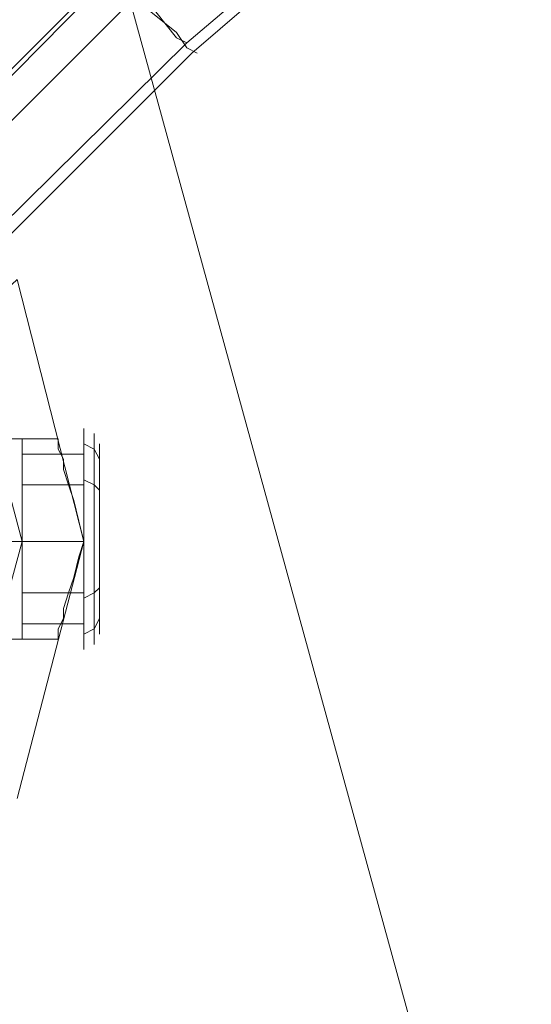
# Model space of a CAD drawing. Units: millimetres. Extents: x 8373 to 16951, y -1343 to 6687.
# Drawn here: x 12807 to 12904, y 1025 to 1213 of the extents above; entities that cross this region are included whole.
import ezdxf

# ---------------------------------------------------------------- set-up
doc = ezdxf.new("R2010")
doc.units = ezdxf.units.MM
for name, color, linetype, lineweight in [('dupsko', 250, 'Continuous', 9), ('robinia stolpe', 32, 'Continuous', 9), ('stål', 253, 'Continuous', 9)]:
    doc.layers.add(name, color=color, linetype=linetype, lineweight=lineweight)

msp = doc.modelspace()

# ---------------------------------------------------------------- linework, layer by layer
at = {"layer": 'dupsko', "flags": 128}
for points in [[(12821.83, 1098.91), (12820.85, 1096.94), (12818.89, 1095.96), (12818.89, 1100.87), (12818.89, 1106.75), (12818.89, 1113.62), (12818.89, 1121.47), (12818.89, 1127.35), (12818.89, 1131.27), (12818.89, 1133.24), (12818.89, 1131.27), (12818.89, 1127.35), (12818.89, 1121.47), (12818.89, 1113.62), (12818.89, 1106.75), (12818.89, 1100.87), (12818.89, 1095.96), (12818.89, 1094.98), (12818.89, 1098.91), (12818.89, 1105.77), (12818.89, 1113.62), (12818.89, 1122.45), (12818.89, 1129.31), (12818.89, 1133.24), (12818.89, 1135.2), (12818.89, 1133.24), (12818.89, 1129.31), (12818.89, 1122.45), (12818.89, 1113.62), (12818.89, 1105.77), (12818.89, 1098.91), (12818.89, 1094.98), (12818.89, 1093.02)], [(12807.12, 1095.96), (12807.12, 1100.87), (12807.12, 1106.75), (12807.12, 1113.62), (12807.12, 1121.47), (12807.12, 1127.35), (12807.12, 1131.27), (12807.12, 1133.24), (12807.12, 1131.27), (12807.12, 1127.35), (12807.12, 1121.47), (12807.12, 1113.62), (12807.12, 1106.75), (12807.12, 1100.87), (12807.12, 1095.96), (12807.12, 1094.98)], [(12820.85, 1094.98), (12820.85, 1099.89), (12820.85, 1106.75), (12820.85, 1113.62), (12820.85, 1121.47), (12820.85, 1128.33), (12820.85, 1132.25), (12820.85, 1134.22), (12820.85, 1132.25), (12820.85, 1128.33), (12820.85, 1121.47), (12820.85, 1113.62), (12820.85, 1106.75), (12820.85, 1099.89), (12820.85, 1094.98), (12820.85, 1094)], [(12821.83, 1129.31), (12820.85, 1131.27), (12818.89, 1132.25)], [(12821.83, 1097.92), (12821.83, 1104.79), (12821.83, 1113.62), (12821.83, 1123.43), (12821.83, 1129.31), (12821.83, 1132.25), (12821.83, 1129.31), (12821.83, 1123.43), (12821.83, 1113.62), (12821.83, 1104.79), (12821.83, 1097.92), (12821.83, 1095.96)], [(12807.12, 1130.29), (12818.89, 1130.29)], [(12821.83, 1123.43), (12820.85, 1124.41), (12818.89, 1125.39)], [(12807.12, 1124.41), (12818.89, 1124.41)], [(12821.83, 1104.79), (12820.85, 1103.81), (12818.89, 1102.83)], [(12807.12, 1103.81), (12818.89, 1103.81)], [(12807.12, 1097.92), (12818.89, 1097.92)]]:
    msp.add_lwpolyline(points, dxfattribs=at)
at = {"layer": 'robinia stolpe', "flags": 128}
for points in [[(12807.12, 1113.62), (12795.35, 1070.46), (12763.96, 1039.07), (12720.8, 1027.3), (12677.65, 1039.07), (12645.28, 1070.46), (12633.51, 1113.62), (12645.28, 1157.76), (12677.65, 1189.14), (12720.8, 1200.91), (12763.96, 1189.14), (12795.35, 1157.76)], [(12770.83, 1113.62), (12818.89, 1113.62)], [(12806.14, 1064.58), (12818.89, 1113.62), (12806.14, 1064.58)]]:
    msp.add_lwpolyline(points, close=True, dxfattribs=at)
for points in [[(12806.14, 1163.64), (12818.89, 1113.62), (12806.14, 1163.64), (12805.16, 1162.66), (12803.2, 1161.68), (12800.25, 1159.72), (12795.35, 1157.76), (12790.44, 1154.81), (12784.56, 1150.89), (12778.67, 1146.97), (12771.81, 1143.04)], [(12813.99, 1132.25), (12813.99, 1131.27), (12814.97, 1129.31), (12814.97, 1127.35), (12815.95, 1124.41), (12816.93, 1121.47), (12817.91, 1117.54), (12818.89, 1113.62), (12817.91, 1117.54), (12816.93, 1121.47), (12815.95, 1124.41), (12814.97, 1127.35), (12814.97, 1129.31), (12813.99, 1131.27), (12813.99, 1132.25), (12813.99, 1133.24), (12770.83, 1133.24)], [(12770.83, 1094.98), (12813.99, 1094.98), (12813.99, 1095.96), (12813.99, 1096.94), (12814.97, 1098.91), (12814.97, 1100.87), (12815.95, 1103.81), (12816.93, 1106.75), (12817.91, 1110.68), (12818.89, 1113.62), (12817.91, 1110.68), (12816.93, 1106.75), (12815.95, 1103.81), (12814.97, 1100.87), (12814.97, 1098.91), (12813.99, 1096.94), (12813.99, 1095.96), (12813.99, 1094.98)], [(12779.66, 1113.62), (12787.5, 1113.62), (12794.37, 1113.62), (12801.23, 1113.62), (12807.12, 1113.62), (12812.02, 1113.62), (12815.95, 1113.62), (12817.91, 1113.62), (12818.89, 1113.62)]]:
    msp.add_lwpolyline(points, dxfattribs=at)
at = {"layer": 'stål', "flags": 128}
for points in [[(12821.9, 950.5), (12850.07, 950.5), (12871.2, 957.55), (12885.28, 985.72), (12885.28, 1006.85), (12807.81, 1289.21), (12793.72, 1310.33), (12772.59, 1324.42), (12751.47, 1324.42), (12723.29, 1310.33), (12519.05, 1106.09), (12512.01, 1084.96), (12512.01, 1056.15), (12519.05, 1035.02), (12547.22, 1020.93)], [(12885.28, 985.72), (12885.28, 1006.85), (12807.81, 1289.21), (12793.72, 1310.33), (12772.59, 1324.42), (12751.47, 1324.42), (12723.29, 1310.33), (12519.05, 1106.09), (12512.01, 1084.96), (12512.01, 1056.15), (12519.05, 1035.02), (12547.22, 1020.93), (12821.9, 950.5), (12850.07, 950.5), (12871.2, 957.55)], [(12758.08, 1146.97), (12828.7, 1217.59)]]:
    msp.add_lwpolyline(points, close=True, dxfattribs=at)
for points in [[(13663.4, 665.37), (13237.71, 1092.04), (13229.87, 1099.89), (13219.08, 1109.7), (13206.32, 1122.45), (13191.61, 1137.16), (13175.92, 1153.83), (13158.26, 1171.49), (13139.63, 1190.12), (13104.32, 1224.45), (13083.72, 1243.09), (13060.18, 1257.8), (13034.68, 1269.57), (13007.21, 1277.42), (12978.77, 1281.34), (12951.3, 1281.34), (12922.86, 1276.44), (12895.4, 1268.59), (12869.89, 1256.82), (12845.37, 1241.13), (12823.79, 1222.49), (12753.17, 1151.87)], [(13665.36, 663.41), (13239.67, 1090.08), (13230.85, 1097.92), (13221.04, 1108.71), (13208.29, 1121.47), (13193.57, 1136.18), (13176.9, 1152.85), (13158.26, 1170.51), (13139.63, 1189.14), (13105.3, 1224.45), (13083.72, 1242.11), (13060.18, 1257.8), (13034.68, 1269.57), (13007.21, 1277.42), (12979.75, 1281.34), (12951.3, 1280.36), (12922.86, 1276.44), (12895.4, 1268.59), (12869.89, 1255.84), (12846.35, 1241.13), (12824.77, 1222.49), (12754.15, 1150.89)], [(13428, 877.23), (13238.69, 1067.52), (13229.87, 1076.35), (13218.09, 1087.14), (13204.36, 1101.85), (13188.67, 1117.54), (13170.03, 1136.18), (13150.42, 1154.81), (13129.82, 1175.41), (13095.49, 1210.72), (13075.87, 1227.4), (13054.29, 1241.13), (13030.75, 1251.92), (13006.23, 1258.78), (12979.75, 1262.71), (12954.25, 1262.71), (12928.74, 1258.78), (12903.24, 1250.94), (12879.7, 1240.15), (12858.12, 1225.44), (12838.51, 1208.76), (12766.9, 1138.14)], [(12743.36, 1161.68), (12746.31, 1158.74), (12751.21, 1154.81), (12756.11, 1148.93), (12761.02, 1144.02), (12764.94, 1140.1), (12767.89, 1137.16), (12768.87, 1136.18), (12839.49, 1206.8), (12861.07, 1225.44), (12885.59, 1240.15), (12912.07, 1250.94)], [(12813.99, 1232.3), (12816.93, 1229.36), (12821.83, 1225.44), (12826.74, 1220.53), (12831.64, 1214.65), (12836.54, 1210.72), (12838.51, 1207.78), (12840.47, 1206.8), (12838.51, 1207.78), (12836.54, 1210.72), (12831.64, 1214.65), (12826.74, 1220.53), (12821.83, 1225.44), (12816.93, 1229.36), (12813.99, 1232.3), (12813, 1233.28)], [(12816.93, 1230.34), (12820.85, 1225.44), (12826.74, 1220.53), (12832.62, 1214.65), (12836.54, 1209.74), (12838.51, 1208.76), (12836.54, 1209.74), (12832.62, 1214.65), (12826.74, 1220.53), (12820.85, 1225.44), (12816.93, 1230.34), (12814.97, 1231.32)]]:
    msp.add_lwpolyline(points, dxfattribs=at)

doc.saveas('drawing.dxf')
